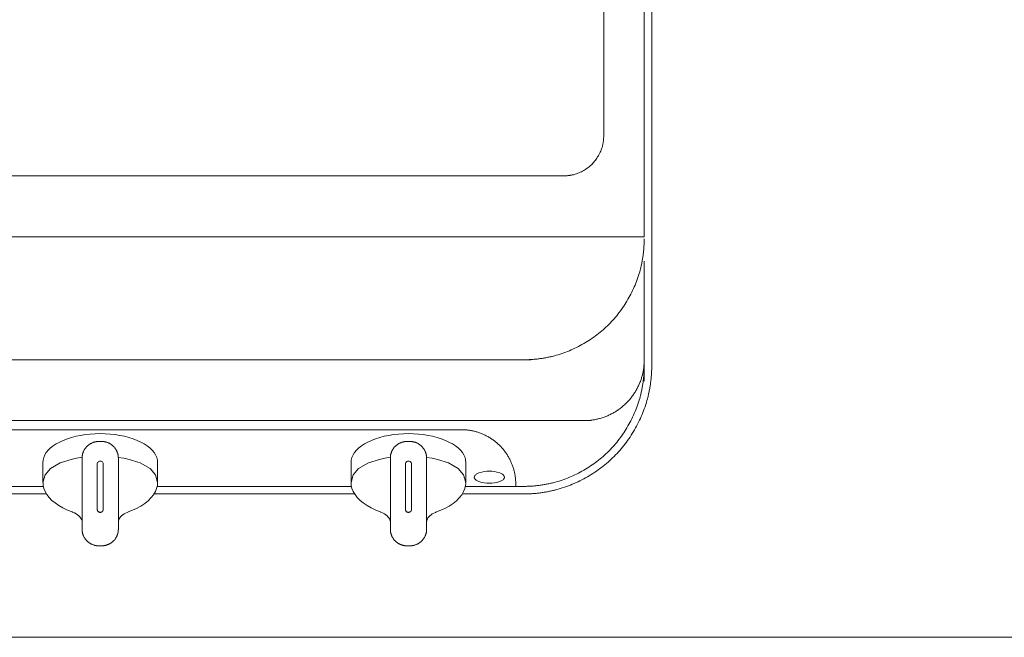
# Model space of a CAD drawing. Units: millimetres. Extents: x 55905 to 63994, y -1380 to 4142.
# Drawn here: x 57179 to 57505, y 2842 to 3046 of the extents above; entities that cross this region are included whole.
import ezdxf

# ---------------------------------------------------------------- set-up
doc = ezdxf.new("R2010")
doc.units = ezdxf.units.MM
doc.header["$LTSCALE"] = 101.6
doc.layers.add('001', color=7, linetype='Continuous', lineweight=18)
doc.layers.add('一般', color=7, linetype='Continuous', lineweight=5)

# ---------------------------------------------------------------- blocks, each defined once
blk = doc.blocks.new('グループ-12')
at = {"layer": '001', "color": 7, "lineweight": 15}
for p, q in [((57372.2, 3007.68), (57372.2, 3364.09)), ((57385.6, 2974.24), (57385.6, 3349.07)), ((57388.1, 2931.68), (57388.1, 3349.07)), ((57359, 2994.46), (57132.45, 2994.46)), ((57388.1, 2966.17), (57388.1, 2974.24)), ((57385.6, 2966.17), (57385.6, 2926.49)), ((57204.96, 2906.49), (57206.24, 2906.49)), ((57306.96, 2906.49), (57308.24, 2906.49)), ((57186.6, 2899.58), (57186.6, 2893.08)), ((57224.6, 2893.08), (57224.6, 2899.58)), ((57288.6, 2899.58), (57288.6, 2893.08)), ((57326.6, 2893.08), (57326.6, 2899.58)), ((56980.6, 2891.62), (57186.78, 2891.62)), ((57224.41, 2891.62), (57288.59, 2891.62)), ((57345.61, 2891.62), (57326.59, 2891.62)), ((57343.1, 2892.37), (57343.1, 2891.62)), ((56980.6, 2889.12), (57187.87, 2889.12)), ((57199.6, 2877.46), (57199.6, 2888.87)), ((57211.6, 2877.46), (57211.6, 2888.87)), ((57223.31, 2889.12), (57289.8, 2889.12)), ((57301.6, 2877.46), (57301.6, 2888.87)), ((57313.6, 2877.46), (57313.6, 2888.87)), ((57345.57, 2889.12), (57325.39, 2889.12)), ((57204.96, 2871.95), (57206.24, 2871.95)), ((57306.96, 2871.95), (57308.24, 2871.95))]:
    blk.add_line(p, q, dxfattribs=at)
at = {"layer": '001', "color": 7, "linetype": 'Continuous', "lineweight": 15}
for p, q in [((56938.1, 2974.24), (57385.6, 2974.24)), ((56980.6, 2933.54), (57348.1, 2933.54)), ((56960.6, 2913.4), (57368.1, 2913.4)), ((57325.1, 2910.39), (57001.1, 2910.39))]:
    blk.add_line(p, q, dxfattribs=at)
at = {"layer": '001', "color": 7, "lineweight": 15}
for points in [[(57186.6, 2899.58), (57186.67, 2900.28), (57186.89, 2901.23), (57187.26, 2902.11), (57187.74, 2902.84), (57188.4, 2903.61), (57189.14, 2904.34), (57190.06, 2905.06), (57191.04, 2905.7), (57192.19, 2906.32), (57193.38, 2906.87), (57194.73, 2907.38), (57196.1, 2907.82), (57197.59, 2908.21), (57199.1, 2908.52), (57200.69, 2908.77), (57202.3, 2908.95), (57203.95, 2909.06), (57205.6, 2909.1), (57207.25, 2909.06), (57208.9, 2908.95), (57210.5, 2908.77), (57212.1, 2908.52), (57213.6, 2908.21), (57215.1, 2907.82), (57216.47, 2907.38), (57217.81, 2906.87), (57219, 2906.32), (57220.15, 2905.7), (57221.13, 2905.06), (57222.05, 2904.34), (57222.79, 2903.61), (57223.45, 2902.84), (57223.94, 2902.11), (57224.31, 2901.23), (57224.52, 2900.28), (57224.6, 2899.58)], [(57288.6, 2899.58), (57288.67, 2900.28), (57288.89, 2901.23), (57289.26, 2902.11), (57289.74, 2902.84), (57290.4, 2903.61), (57291.14, 2904.34), (57292.06, 2905.06), (57293.04, 2905.7), (57294.19, 2906.32), (57295.38, 2906.87), (57296.73, 2907.38), (57298.1, 2907.82), (57299.59, 2908.21), (57301.1, 2908.52), (57302.69, 2908.77), (57304.3, 2908.95), (57305.95, 2909.06), (57307.6, 2909.1), (57309.25, 2909.06), (57310.9, 2908.95), (57312.5, 2908.77), (57314.1, 2908.52), (57315.6, 2908.21), (57317.1, 2907.82), (57318.47, 2907.38), (57319.81, 2906.87), (57321, 2906.32), (57322.15, 2905.7), (57323.13, 2905.06), (57324.05, 2904.34), (57324.79, 2903.61), (57325.45, 2902.84), (57325.94, 2902.11), (57326.31, 2901.23), (57326.52, 2900.28), (57326.6, 2899.58)], [(57186.6, 2892.94), (57186.6, 2892.94), (57186.6, 2892.95), (57187.34, 2895.44), (57189.1, 2897.52), (57192.36, 2899.42), (57195.97, 2900.58)], [(57195.97, 2900.58), (57197.78, 2900.94), (57199.6, 2901.27)], [(57199.6, 2888.87), (57199.6, 2889.24), (57199.6, 2889.6), (57199.6, 2889.97), (57199.6, 2890.34), (57199.6, 2890.72), (57199.6, 2891.09), (57199.6, 2891.46), (57199.6, 2891.84), (57199.6, 2892.21), (57199.6, 2892.59), (57199.6, 2892.97), (57199.6, 2893.35), (57199.6, 2893.73), (57199.6, 2894.11), (57199.6, 2894.5), (57199.6, 2894.88), (57199.6, 2897.93), (57199.6, 2900.99)], [(57204.6, 2893.67), (57204.59, 2895.38), (57204.59, 2897.09), (57204.59, 2897.52), (57204.6, 2897.94), (57204.6, 2898.36), (57204.6, 2898.78), (57204.62, 2899.15), (57204.72, 2899.49), (57204.87, 2899.69), (57205.08, 2899.85), (57205.33, 2899.93), (57205.6, 2899.97)], [(57205.6, 2899.97), (57205.86, 2899.93), (57206.11, 2899.85), (57206.32, 2899.7), (57206.47, 2899.5), (57206.56, 2899.27), (57206.6, 2899.04), (57206.6, 2898.92), (57206.6, 2898.8), (57206.59, 2898.68), (57206.59, 2898.56), (57206.59, 2897.61), (57206.6, 2896.65), (57206.6, 2894.71), (57206.6, 2892.77)], [(57211.59, 2901.24), (57213.41, 2900.92), (57215.23, 2900.58)], [(57211.6, 2900.99), (57211.6, 2897.93), (57211.6, 2894.88), (57211.6, 2894.5), (57211.6, 2894.11), (57211.6, 2893.73), (57211.6, 2893.35), (57211.6, 2892.97), (57211.6, 2892.59), (57211.6, 2892.21), (57211.6, 2891.84), (57211.6, 2891.46), (57211.6, 2891.09), (57211.6, 2890.72), (57211.6, 2890.34), (57211.6, 2889.97), (57211.6, 2889.6), (57211.6, 2889.24), (57211.6, 2888.87)], [(57215.23, 2900.58), (57218.83, 2899.43), (57222.08, 2897.52), (57223.85, 2895.45), (57224.6, 2892.95), (57224.6, 2892.94), (57224.6, 2892.94)], [(57288.6, 2892.94), (57288.6, 2892.94), (57288.6, 2892.95), (57289.34, 2895.44), (57291.1, 2897.52), (57294.36, 2899.42), (57297.97, 2900.58)], [(57297.97, 2900.58), (57299.78, 2900.94), (57301.6, 2901.27)], [(57301.6, 2888.87), (57301.6, 2889.24), (57301.6, 2889.6), (57301.6, 2889.97), (57301.6, 2890.34), (57301.6, 2890.72), (57301.6, 2891.09), (57301.6, 2891.46), (57301.6, 2891.84), (57301.6, 2892.21), (57301.6, 2892.59), (57301.6, 2892.97), (57301.6, 2893.35), (57301.6, 2893.73), (57301.6, 2894.11), (57301.6, 2894.5), (57301.6, 2894.88), (57301.6, 2897.93), (57301.6, 2900.99)], [(57306.6, 2893.67), (57306.59, 2895.38), (57306.59, 2897.09), (57306.59, 2897.52), (57306.6, 2897.94), (57306.6, 2898.36), (57306.6, 2898.78), (57306.62, 2899.15), (57306.72, 2899.49), (57306.87, 2899.69), (57307.08, 2899.85), (57307.33, 2899.93), (57307.6, 2899.97)], [(57307.6, 2899.97), (57307.86, 2899.93), (57308.11, 2899.85), (57308.32, 2899.7), (57308.47, 2899.5), (57308.56, 2899.27), (57308.6, 2899.04), (57308.6, 2898.92), (57308.6, 2898.8), (57308.59, 2898.68), (57308.59, 2898.56), (57308.59, 2897.61), (57308.6, 2896.65), (57308.6, 2894.71), (57308.6, 2892.77)], [(57313.59, 2901.24), (57315.41, 2900.92), (57317.23, 2900.58)], [(57313.6, 2900.99), (57313.6, 2897.93), (57313.6, 2894.88), (57313.6, 2894.5), (57313.6, 2894.11), (57313.6, 2893.73), (57313.6, 2893.35), (57313.6, 2892.97), (57313.6, 2892.59), (57313.6, 2892.21), (57313.6, 2891.84), (57313.6, 2891.46), (57313.6, 2891.09), (57313.6, 2890.72), (57313.6, 2890.34), (57313.6, 2889.97), (57313.6, 2889.6), (57313.6, 2889.24), (57313.6, 2888.87)], [(57317.23, 2900.58), (57320.83, 2899.43), (57324.08, 2897.52), (57325.85, 2895.45), (57326.6, 2892.95), (57326.6, 2892.94), (57326.6, 2892.94)], [(57334.37, 2896.64), (57333.93, 2896.64), (57333.5, 2896.61), (57332.68, 2896.52), (57331.87, 2896.37), (57330.91, 2896.1), (57330.04, 2895.64), (57329.84, 2895.49), (57329.67, 2895.33), (57329.54, 2895.17), (57329.44, 2894.99), (57329.39, 2894.82), (57329.37, 2894.64), (57329.39, 2894.46), (57329.44, 2894.29), (57329.54, 2894.11), (57329.67, 2893.96), (57329.84, 2893.79), (57330.04, 2893.64), (57330.91, 2893.19), (57331.87, 2892.91), (57332.68, 2892.76), (57333.5, 2892.67), (57333.93, 2892.64), (57334.37, 2892.64), (57334.8, 2892.64), (57335.23, 2892.67), (57336.05, 2892.76), (57336.87, 2892.91), (57337.82, 2893.19), (57338.7, 2893.64), (57338.89, 2893.79), (57339.06, 2893.96), (57339.19, 2894.11), (57339.29, 2894.29), (57339.35, 2894.46), (57339.37, 2894.64), (57339.35, 2894.82), (57339.29, 2894.99), (57339.19, 2895.17), (57339.06, 2895.33), (57338.89, 2895.49), (57338.7, 2895.64), (57337.82, 2896.1), (57336.87, 2896.37), (57336.05, 2896.52), (57335.23, 2896.61), (57334.8, 2896.64), (57334.37, 2896.64)], [(57199.6, 2894.88), (57199.6, 2894.97), (57199.6, 2895.05), (57199.6, 2895.14), (57199.6, 2895.22), (57199.6, 2895.31), (57199.6, 2895.4), (57199.6, 2895.48), (57199.6, 2895.57), (57199.6, 2895.65), (57199.6, 2895.74), (57199.6, 2895.82), (57199.6, 2895.91), (57199.6, 2896), (57199.6, 2896.08), (57199.6, 2896.17), (57199.6, 2896.25)], [(57204.6, 2892.51), (57204.6, 2892.58), (57204.6, 2892.66), (57204.6, 2892.73), (57204.6, 2892.8), (57204.6, 2892.87), (57204.6, 2892.95), (57204.6, 2893.02), (57204.6, 2893.09), (57204.6, 2893.16), (57204.6, 2893.23), (57204.6, 2893.31), (57204.6, 2893.38), (57204.6, 2893.45), (57204.6, 2893.52), (57204.6, 2893.6), (57204.6, 2893.67)], [(57211.6, 2896.25), (57211.6, 2896.17), (57211.6, 2896.08), (57211.6, 2896), (57211.6, 2895.91), (57211.6, 2895.82), (57211.6, 2895.74), (57211.6, 2895.65), (57211.6, 2895.57), (57211.6, 2895.48), (57211.6, 2895.4), (57211.6, 2895.31), (57211.6, 2895.22), (57211.6, 2895.14), (57211.6, 2895.05), (57211.6, 2894.97), (57211.6, 2894.88)], [(57306.6, 2892.51), (57306.6, 2892.58), (57306.6, 2892.66), (57306.6, 2892.73), (57306.6, 2892.8), (57306.6, 2892.87), (57306.6, 2892.95), (57306.6, 2893.02), (57306.6, 2893.09), (57306.6, 2893.16), (57306.6, 2893.23), (57306.6, 2893.31), (57306.6, 2893.38), (57306.6, 2893.45), (57306.6, 2893.52), (57306.6, 2893.6), (57306.6, 2893.67)], [(57186.69, 2892.96), (57186.67, 2892.44), (57186.68, 2891.93), (57186.91, 2890.89), (57187.35, 2889.89), (57187.95, 2888.89), (57188.66, 2887.97), (57189.6, 2887), (57190.64, 2886.13), (57191.92, 2885.25), (57193.26, 2884.49), (57194.77, 2883.8), (57196.3, 2883.17)], [(57204.6, 2890.16), (57204.59, 2890.24), (57204.59, 2890.33), (57204.59, 2890.42), (57204.58, 2890.52), (57204.58, 2890.61), (57204.58, 2890.7), (57204.58, 2890.79), (57204.58, 2890.89), (57204.58, 2890.98), (57204.58, 2891.07), (57204.58, 2891.16), (57204.58, 2891.26), (57204.59, 2891.35), (57204.59, 2891.44), (57204.59, 2891.52), (57204.6, 2891.61)], [(57204.6, 2891.6), (57204.6, 2891.66), (57204.6, 2891.72), (57204.6, 2891.77), (57204.6, 2891.83), (57204.6, 2891.89), (57204.6, 2891.94), (57204.6, 2892), (57204.6, 2892.06), (57204.6, 2892.11), (57204.6, 2892.17), (57204.6, 2892.23), (57204.6, 2892.28), (57204.6, 2892.34), (57204.6, 2892.4), (57204.6, 2892.45), (57204.6, 2892.51)], [(57204.6, 2888.91), (57204.6, 2888.98), (57204.6, 2889.06), (57204.6, 2889.14), (57204.6, 2889.22), (57204.6, 2889.3), (57204.6, 2889.37), (57204.6, 2889.45), (57204.6, 2889.53), (57204.6, 2889.61), (57204.6, 2889.69), (57204.6, 2889.76), (57204.6, 2889.84), (57204.6, 2889.92), (57204.6, 2890), (57204.6, 2890.08), (57204.6, 2890.16)], [(57206.58, 2891.13), (57206.58, 2891.09), (57206.59, 2891.06), (57206.59, 2891.03), (57206.59, 2890.99), (57206.59, 2890.96), (57206.59, 2890.93), (57206.6, 2890.89), (57206.6, 2890.86), (57206.6, 2890.82), (57206.6, 2890.79), (57206.6, 2890.76), (57206.61, 2890.72), (57206.61, 2890.69), (57206.61, 2890.65), (57206.61, 2890.62), (57206.61, 2890.59)], [(57206.6, 2892.77), (57206.6, 2892.7), (57206.6, 2892.63), (57206.6, 2892.56), (57206.6, 2892.48), (57206.6, 2892.41), (57206.6, 2892.34), (57206.6, 2892.26), (57206.6, 2892.19), (57206.6, 2892.12), (57206.6, 2892.05), (57206.6, 2891.97), (57206.6, 2891.9), (57206.6, 2891.83), (57206.6, 2891.76), (57206.6, 2891.68), (57206.6, 2891.61)], [(57206.6, 2891.61), (57206.6, 2891.58), (57206.6, 2891.55), (57206.6, 2891.52), (57206.6, 2891.49), (57206.6, 2891.46), (57206.6, 2891.43), (57206.6, 2891.4), (57206.6, 2891.37), (57206.6, 2891.34), (57206.6, 2891.31), (57206.6, 2891.28), (57206.6, 2891.25), (57206.6, 2891.22), (57206.6, 2891.19), (57206.6, 2891.16), (57206.6, 2891.13)], [(57206.6, 2890.59), (57206.6, 2890.55), (57206.6, 2890.51), (57206.6, 2890.48), (57206.6, 2890.44), (57206.6, 2890.41), (57206.6, 2890.37), (57206.6, 2890.34), (57206.6, 2890.3), (57206.6, 2890.27), (57206.6, 2890.23), (57206.6, 2890.2), (57206.6, 2890.16), (57206.6, 2890.13), (57206.6, 2890.09), (57206.6, 2890.06), (57206.6, 2890.03)], [(57206.6, 2890.03), (57206.6, 2889.82), (57206.6, 2889.61), (57206.6, 2889.41), (57206.6, 2889.2), (57206.6, 2889), (57206.6, 2888.79), (57206.6, 2888.59), (57206.6, 2888.38), (57206.6, 2888.18), (57206.6, 2887.98), (57206.6, 2887.77), (57206.6, 2887.57), (57206.6, 2887.37), (57206.6, 2887.17), (57206.6, 2886.96), (57206.6, 2886.76)], [(57214.87, 2883.19), (57216.26, 2883.74), (57217.63, 2884.34), (57219.03, 2885.1), (57220.35, 2885.98), (57221.47, 2886.89), (57222.49, 2887.91), (57223.22, 2888.85), (57223.84, 2889.88), (57224.27, 2890.87), (57224.51, 2891.91), (57224.53, 2892.42), (57224.51, 2892.93)], [(57288.69, 2892.96), (57288.67, 2892.44), (57288.68, 2891.93), (57288.91, 2890.89), (57289.35, 2889.89), (57289.95, 2888.89), (57290.66, 2887.97), (57291.6, 2887), (57292.64, 2886.13), (57293.92, 2885.25), (57295.26, 2884.49), (57296.77, 2883.8), (57298.3, 2883.17)], [(57306.6, 2890.16), (57306.59, 2890.24), (57306.59, 2890.33), (57306.59, 2890.42), (57306.58, 2890.52), (57306.58, 2890.61), (57306.58, 2890.7), (57306.58, 2890.79), (57306.58, 2890.89), (57306.58, 2890.98), (57306.58, 2891.07), (57306.58, 2891.16), (57306.58, 2891.26), (57306.59, 2891.35), (57306.59, 2891.44), (57306.59, 2891.52), (57306.6, 2891.61)], [(57306.6, 2891.6), (57306.6, 2891.66), (57306.6, 2891.72), (57306.6, 2891.77), (57306.6, 2891.83), (57306.6, 2891.89), (57306.6, 2891.94), (57306.6, 2892), (57306.6, 2892.06), (57306.6, 2892.11), (57306.6, 2892.17), (57306.6, 2892.23), (57306.6, 2892.28), (57306.6, 2892.34), (57306.6, 2892.4), (57306.6, 2892.45), (57306.6, 2892.51)], [(57306.6, 2888.91), (57306.6, 2888.98), (57306.6, 2889.06), (57306.6, 2889.14), (57306.6, 2889.22), (57306.6, 2889.3), (57306.6, 2889.37), (57306.6, 2889.45), (57306.6, 2889.53), (57306.6, 2889.61), (57306.6, 2889.69), (57306.6, 2889.76), (57306.6, 2889.84), (57306.6, 2889.92), (57306.6, 2890), (57306.6, 2890.08), (57306.6, 2890.16)], [(57308.58, 2891.13), (57308.58, 2891.09), (57308.59, 2891.06), (57308.59, 2891.03), (57308.59, 2890.99), (57308.59, 2890.96), (57308.59, 2890.93), (57308.6, 2890.89), (57308.6, 2890.86), (57308.6, 2890.82), (57308.6, 2890.79), (57308.6, 2890.76), (57308.61, 2890.72), (57308.61, 2890.69), (57308.61, 2890.65), (57308.61, 2890.62), (57308.61, 2890.59)], [(57308.6, 2892.77), (57308.6, 2892.7), (57308.6, 2892.63), (57308.6, 2892.56), (57308.6, 2892.48), (57308.6, 2892.41), (57308.6, 2892.34), (57308.6, 2892.26), (57308.6, 2892.19), (57308.6, 2892.12), (57308.6, 2892.05), (57308.6, 2891.97), (57308.6, 2891.9), (57308.6, 2891.83), (57308.6, 2891.76), (57308.6, 2891.68), (57308.6, 2891.61)], [(57308.6, 2891.61), (57308.6, 2891.58), (57308.6, 2891.55), (57308.6, 2891.52), (57308.6, 2891.49), (57308.6, 2891.46), (57308.6, 2891.43), (57308.6, 2891.4), (57308.6, 2891.37), (57308.6, 2891.34), (57308.6, 2891.31), (57308.6, 2891.28), (57308.6, 2891.25), (57308.6, 2891.22), (57308.6, 2891.19), (57308.6, 2891.16), (57308.6, 2891.13)], [(57308.6, 2890.59), (57308.6, 2890.55), (57308.6, 2890.51), (57308.6, 2890.48), (57308.6, 2890.44), (57308.6, 2890.41), (57308.6, 2890.37), (57308.6, 2890.34), (57308.6, 2890.3), (57308.6, 2890.27), (57308.6, 2890.23), (57308.6, 2890.2), (57308.6, 2890.16), (57308.6, 2890.13), (57308.6, 2890.09), (57308.6, 2890.06), (57308.6, 2890.03)], [(57308.6, 2890.03), (57308.6, 2889.82), (57308.6, 2889.61), (57308.6, 2889.41), (57308.6, 2889.2), (57308.6, 2889), (57308.6, 2888.79), (57308.6, 2888.59), (57308.6, 2888.38), (57308.6, 2888.18), (57308.6, 2887.98), (57308.6, 2887.77), (57308.6, 2887.57), (57308.6, 2887.37), (57308.6, 2887.17), (57308.6, 2886.96), (57308.6, 2886.76)], [(57316.87, 2883.19), (57318.26, 2883.74), (57319.63, 2884.34), (57321.03, 2885.1), (57322.35, 2885.98), (57323.47, 2886.89), (57324.49, 2887.91), (57325.22, 2888.85), (57325.84, 2889.88), (57326.27, 2890.87), (57326.51, 2891.91), (57326.53, 2892.42), (57326.51, 2892.93)], [(57204.6, 2886.95), (57204.6, 2887.07), (57204.6, 2887.19), (57204.6, 2887.31), (57204.6, 2887.43), (57204.6, 2887.56), (57204.6, 2887.68), (57204.6, 2887.8), (57204.6, 2887.92), (57204.6, 2888.05), (57204.6, 2888.17), (57204.6, 2888.29), (57204.6, 2888.41), (57204.6, 2888.54), (57204.6, 2888.66), (57204.6, 2888.78), (57204.6, 2888.91)], [(57204.6, 2886.59), (57204.6, 2886.61), (57204.6, 2886.63), (57204.6, 2886.66), (57204.6, 2886.68), (57204.6, 2886.7), (57204.6, 2886.72), (57204.6, 2886.75), (57204.6, 2886.77), (57204.6, 2886.79), (57204.6, 2886.81), (57204.6, 2886.84), (57204.6, 2886.86), (57204.6, 2886.88), (57204.6, 2886.9), (57204.6, 2886.92), (57204.6, 2886.95)], [(57206.6, 2886.59), (57206.6, 2886.6), (57206.6, 2886.61), (57206.6, 2886.62), (57206.6, 2886.63), (57206.6, 2886.64), (57206.6, 2886.65), (57206.6, 2886.67), (57206.6, 2886.68), (57206.6, 2886.69), (57206.6, 2886.7), (57206.6, 2886.71), (57206.6, 2886.72), (57206.6, 2886.73), (57206.6, 2886.74), (57206.6, 2886.75), (57206.6, 2886.76)], [(57306.6, 2886.95), (57306.6, 2887.07), (57306.6, 2887.19), (57306.6, 2887.31), (57306.6, 2887.43), (57306.6, 2887.56), (57306.6, 2887.68), (57306.6, 2887.8), (57306.6, 2887.92), (57306.6, 2888.05), (57306.6, 2888.17), (57306.6, 2888.29), (57306.6, 2888.41), (57306.6, 2888.54), (57306.6, 2888.66), (57306.6, 2888.78), (57306.6, 2888.91)], [(57306.6, 2886.59), (57306.6, 2886.61), (57306.6, 2886.63), (57306.6, 2886.66), (57306.6, 2886.68), (57306.6, 2886.7), (57306.6, 2886.72), (57306.6, 2886.75), (57306.6, 2886.77), (57306.6, 2886.79), (57306.6, 2886.81), (57306.6, 2886.84), (57306.6, 2886.86), (57306.6, 2886.88), (57306.6, 2886.9), (57306.6, 2886.92), (57306.6, 2886.95)], [(57308.6, 2886.59), (57308.6, 2886.6), (57308.6, 2886.61), (57308.6, 2886.62), (57308.6, 2886.63), (57308.6, 2886.64), (57308.6, 2886.65), (57308.6, 2886.67), (57308.6, 2886.68), (57308.6, 2886.69), (57308.6, 2886.7), (57308.6, 2886.71), (57308.6, 2886.72), (57308.6, 2886.73), (57308.6, 2886.74), (57308.6, 2886.75), (57308.6, 2886.76)], [(57204.6, 2886.59), (57204.6, 2885.62), (57204.6, 2884.66), (57204.6, 2884.39), (57204.6, 2884.13), (57204.6, 2884.12), (57204.6, 2884.12)], [(57204.68, 2883.62), (57204.65, 2883.72), (57204.62, 2883.83), (57204.6, 2883.98), (57204.6, 2884.12)], [(57204.96, 2883.24), (57204.87, 2883.32), (57204.79, 2883.41), (57204.73, 2883.51), (57204.68, 2883.62)], [(57206.24, 2883.24), (57206.27, 2883.27), (57206.3, 2883.29), (57206.32, 2883.32), (57206.35, 2883.35), (57206.37, 2883.38), (57206.4, 2883.4), (57206.42, 2883.43), (57206.44, 2883.46), (57206.46, 2883.5), (57206.48, 2883.53), (57206.49, 2883.56), (57206.51, 2883.59), (57206.52, 2883.63), (57206.54, 2883.66), (57206.55, 2883.69), (57206.56, 2883.73)], [(57206.59, 2884.36), (57206.6, 2884.16), (57206.59, 2883.97), (57206.58, 2883.85), (57206.56, 2883.73)], [(57206.6, 2886.59), (57206.6, 2886.45), (57206.6, 2886.3), (57206.6, 2886.16), (57206.6, 2886.02), (57206.6, 2885.88), (57206.6, 2885.74), (57206.6, 2885.6), (57206.6, 2885.46), (57206.6, 2885.32), (57206.6, 2885.18), (57206.6, 2885.04), (57206.6, 2884.9), (57206.6, 2884.77), (57206.6, 2884.63), (57206.6, 2884.49), (57206.59, 2884.36)], [(57306.6, 2886.59), (57306.6, 2885.62), (57306.6, 2884.66), (57306.6, 2884.39), (57306.6, 2884.13), (57306.6, 2884.12), (57306.6, 2884.12)], [(57306.68, 2883.62), (57306.65, 2883.72), (57306.62, 2883.83), (57306.6, 2883.98), (57306.6, 2884.12)], [(57306.96, 2883.24), (57306.87, 2883.32), (57306.79, 2883.41), (57306.73, 2883.51), (57306.68, 2883.62)], [(57308.24, 2883.24), (57308.27, 2883.27), (57308.3, 2883.29), (57308.32, 2883.32), (57308.35, 2883.35), (57308.37, 2883.38), (57308.4, 2883.4), (57308.42, 2883.43), (57308.44, 2883.46), (57308.46, 2883.5), (57308.48, 2883.53), (57308.49, 2883.56), (57308.51, 2883.59), (57308.52, 2883.63), (57308.54, 2883.66), (57308.55, 2883.69), (57308.56, 2883.73)], [(57308.59, 2884.36), (57308.6, 2884.16), (57308.59, 2883.97), (57308.58, 2883.85), (57308.56, 2883.73)], [(57308.6, 2886.59), (57308.6, 2886.45), (57308.6, 2886.3), (57308.6, 2886.16), (57308.6, 2886.02), (57308.6, 2885.88), (57308.6, 2885.74), (57308.6, 2885.6), (57308.6, 2885.46), (57308.6, 2885.32), (57308.6, 2885.18), (57308.6, 2885.04), (57308.6, 2884.9), (57308.6, 2884.77), (57308.6, 2884.63), (57308.6, 2884.49), (57308.59, 2884.36)], [(57196.31, 2883.16), (57196.38, 2883.14), (57196.45, 2883.11), (57197.05, 2882.86), (57197.62, 2882.54), (57198.07, 2882.23), (57198.5, 2881.88), (57198.82, 2881.57), (57199.1, 2881.22), (57199.3, 2880.89), (57199.47, 2880.53), (57199.58, 2880.23), (57199.6, 2879.93), (57199.59, 2879.92), (57199.59, 2879.9)], [(57204.96, 2883.24), (57204.99, 2883.21), (57205.03, 2883.19), (57205.06, 2883.17), (57205.09, 2883.15)], [(57205.6, 2883.02), (57205.47, 2883.03), (57205.34, 2883.05), (57205.21, 2883.1), (57205.09, 2883.15)], [(57206.1, 2883.15), (57205.98, 2883.09), (57205.85, 2883.05), (57205.73, 2883.03), (57205.6, 2883.02)], [(57206.24, 2883.24), (57206.23, 2883.24), (57206.22, 2883.23), (57206.21, 2883.22), (57206.2, 2883.22), (57206.19, 2883.21), (57206.18, 2883.21), (57206.18, 2883.2), (57206.17, 2883.19), (57206.16, 2883.19), (57206.15, 2883.18), (57206.14, 2883.18), (57206.13, 2883.17), (57206.12, 2883.17), (57206.11, 2883.16), (57206.1, 2883.15), (57206.1, 2883.15)], [(57211.6, 2879.89), (57211.64, 2880.2), (57211.71, 2880.5), (57211.86, 2880.84), (57212.05, 2881.16), (57212.34, 2881.52), (57212.67, 2881.86), (57213.06, 2882.19), (57213.49, 2882.49), (57214, 2882.79), (57214.53, 2883.03), (57214.7, 2883.09), (57214.88, 2883.14)], [(57298.31, 2883.16), (57298.38, 2883.14), (57298.45, 2883.11), (57299.05, 2882.86), (57299.62, 2882.54), (57300.07, 2882.23), (57300.5, 2881.88), (57300.82, 2881.57), (57301.1, 2881.22), (57301.3, 2880.89), (57301.47, 2880.53), (57301.58, 2880.23), (57301.6, 2879.93), (57301.59, 2879.92), (57301.59, 2879.9)], [(57306.96, 2883.24), (57306.99, 2883.21), (57307.03, 2883.19), (57307.06, 2883.17), (57307.09, 2883.15)], [(57307.6, 2883.02), (57307.47, 2883.03), (57307.34, 2883.05), (57307.21, 2883.1), (57307.09, 2883.15)], [(57308.1, 2883.15), (57307.98, 2883.09), (57307.85, 2883.05), (57307.73, 2883.03), (57307.6, 2883.02)], [(57308.24, 2883.24), (57308.23, 2883.24), (57308.22, 2883.23), (57308.21, 2883.22), (57308.2, 2883.22), (57308.19, 2883.21), (57308.18, 2883.21), (57308.18, 2883.2), (57308.17, 2883.19), (57308.16, 2883.19), (57308.15, 2883.18), (57308.14, 2883.18), (57308.13, 2883.17), (57308.12, 2883.17), (57308.11, 2883.16), (57308.1, 2883.15), (57308.1, 2883.15)], [(57313.6, 2879.89), (57313.64, 2880.2), (57313.71, 2880.5), (57313.86, 2880.84), (57314.05, 2881.16), (57314.34, 2881.52), (57314.67, 2881.86), (57315.06, 2882.19), (57315.49, 2882.49), (57316, 2882.79), (57316.53, 2883.03), (57316.7, 2883.09), (57316.88, 2883.14)]]:
    blk.add_lwpolyline(points, dxfattribs=at)
for points in [[(57372.2, 3007.68), (57372.2, 3004.14), (57368.66, 2998.01), (57362.53, 2994.46), (57359, 2994.46)], [(57385.6, 2931.68), (57385.6, 2920.94), (57374.88, 2902.35), (57356.31, 2891.62), (57345.6, 2891.62)], [(57388.1, 2931.68), (57388.1, 2920.27), (57376.71, 2900.52), (57356.98, 2889.12), (57345.6, 2889.12)], [(57199.6, 2900.99), (57199.6, 2902.44), (57201.02, 2904.96), (57203.51, 2906.45), (57204.96, 2906.49)], [(57206.24, 2906.49), (57207.69, 2906.45), (57210.17, 2904.96), (57211.6, 2902.44), (57211.6, 2900.99)], [(57301.6, 2900.99), (57301.6, 2902.44), (57303.02, 2904.96), (57305.51, 2906.45), (57306.96, 2906.49)], [(57308.24, 2906.49), (57309.69, 2906.45), (57312.17, 2904.96), (57313.6, 2902.44), (57313.6, 2900.99)], [(57204.96, 2871.95), (57203.51, 2871.99), (57201.02, 2873.48), (57199.6, 2876.01), (57199.6, 2877.46)], [(57211.6, 2877.46), (57211.6, 2876.01), (57210.17, 2873.48), (57207.69, 2871.99), (57206.24, 2871.95)], [(57306.96, 2871.95), (57305.51, 2871.99), (57303.02, 2873.48), (57301.6, 2876.01), (57301.6, 2877.46)], [(57313.6, 2877.46), (57313.6, 2876.01), (57312.17, 2873.48), (57309.69, 2871.99), (57308.24, 2871.95)]]:
    blk.add_open_spline(points, degree=2, dxfattribs=at)
at = {"layer": '001', "color": 7, "linetype": 'Continuous', "lineweight": 15}
for points in [[(57385.6, 2973.6), (57385.6, 2962.87), (57374.88, 2944.28), (57356.31, 2933.54), (57345.6, 2933.54)], [(57385.6, 2933.43), (57385.6, 2928.06), (57380.24, 2918.77), (57370.96, 2913.4), (57365.6, 2913.4)], [(57325.1, 2910.39), (57329.92, 2910.39), (57338.27, 2905.56), (57343.1, 2897.2), (57343.1, 2892.37)]]:
    blk.add_open_spline(points, degree=2, dxfattribs=at)

msp = doc.modelspace()

# ---------------------------------------------------------------- linework, layer by layer
at = {"layer": '一般', "color": 7, "linetype": 'Continuous', "lineweight": 15}
msp.add_line((56858.097, 2841.643), (57384.052, 2841.643), dxfattribs=at)
msp.add_lwpolyline([(56858.097, 3441.643), (58658.097, 3441.643), (58658.097, 2841.643), (56858.097, 2841.643)], close=True, dxfattribs=at)

# ---------------------------------------------------------------- block references
at = {"layer": '一般', "color": 7}
msp.add_blockref('グループ-12', (0, 0), dxfattribs=at)

doc.saveas('drawing.dxf')
